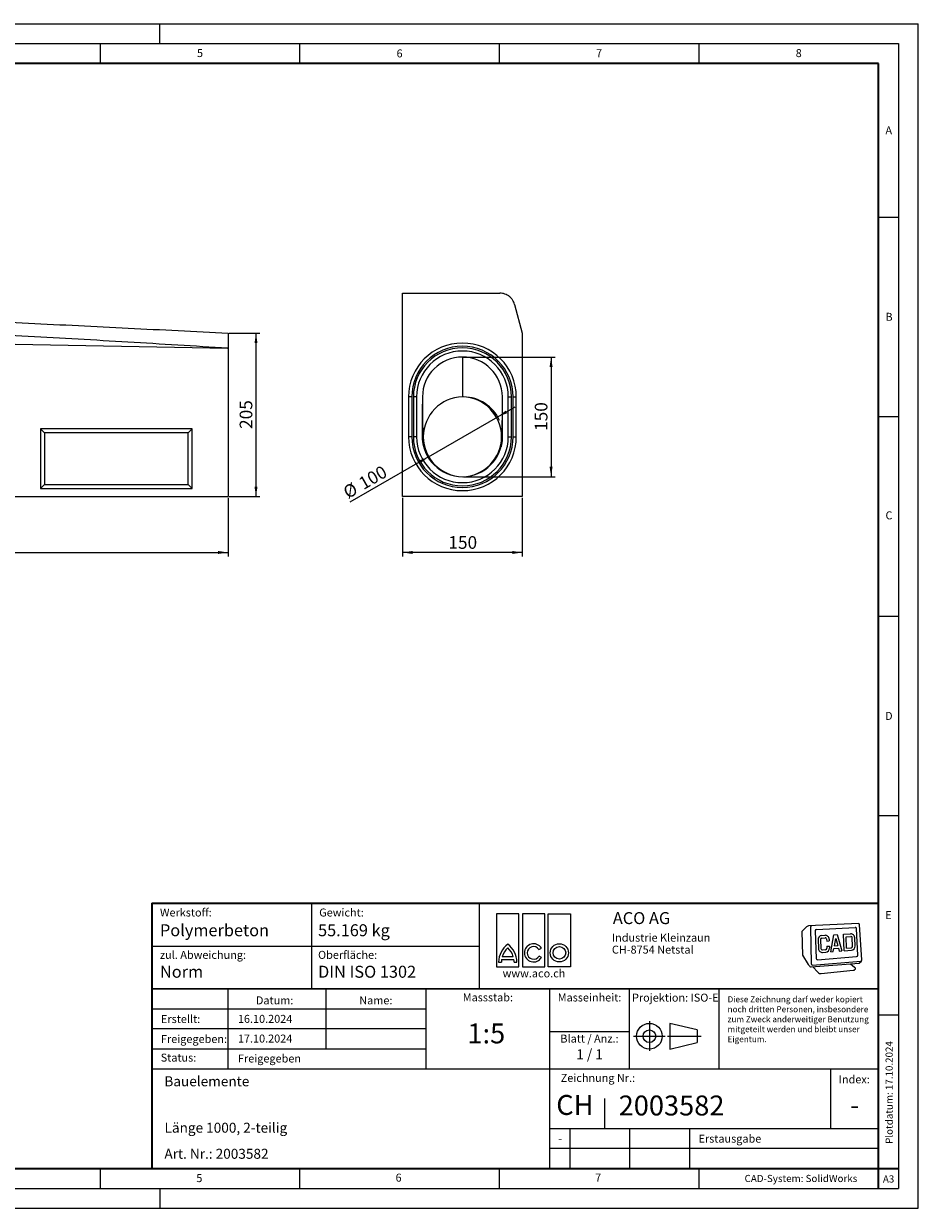
# Model space of a CAD drawing. Units: millimetres. Extents: x 0 to 420, y 0 to 297.
# Drawn here: x 196 to 420, y 0 to 297 of the extents above; entities that cross this region are included whole.
import ezdxf

# ---------------------------------------------------------------- set-up
doc = ezdxf.new("R2010")
doc.units = ezdxf.units.MM
doc.header["$PDSIZE"] = -1
doc.linetypes.add('CENTERX2', pattern=[20.32, 12.7, -2.54, 2.54, -2.54])
doc.styles.add('SLDTEXTSTYLE0', font='TXT', dxfattribs={"width": 0.605})
doc.styles.add('SLDTEXTSTYLE1', font='TXT', dxfattribs={"width": 0.563})
doc.dimstyles.new('SLDDIMSTYLE0', dxfattribs={"dimtxt": 3.081982, "dimasz": 2.5, "dimexe": 0, "dimexo": 0.0625, "dimgap": 0.770496, "dimtad": 1, "dimlfac": 5, "dimrnd": 1e-09, "dimzin": 12, "dimdsep": 46, "dimtxsty": 'SLDTEXTSTYLE0', "dimsah": 1, "dimcen": 0.09, "dimadec": 0, "dimazin": 3, "dimtfac": 1, "dimtofl": 0, "dimtmove": 0, "dimatfit": 3, "dimfxl": 0, "dimfrac": 2, "dimtolj": 1, "dimtzin": 12, "dimarcsym": 0})
doc.dimstyles.new('SLDDIMSTYLE1', dxfattribs={"dimtxt": 3.081982, "dimasz": 2.5, "dimexe": 0, "dimexo": 0.0625, "dimgap": 0.770496, "dimtad": 1, "dimlfac": 5, "dimrnd": 1e-09, "dimzin": 12, "dimdsep": 46, "dimtxsty": 'SLDTEXTSTYLE0', "dimsah": 1, "dimcen": 0, "dimadec": 0, "dimazin": 3, "dimtfac": 1, "dimtmove": 0, "dimatfit": 3, "dimfxl": 0, "dimfrac": 2, "dimtolj": 1, "dimtzin": 12, "dimarcsym": 0})

# ---------------------------------------------------------------- blocks, each defined once
blk = doc.blocks.new('SW_NOTE_0')
at = {"color": 0, "linetype": 'Continuous', "lineweight": 0, "insert": (7.47, 2.58), "char_height": 2, "attachment_point": 2, "style": 'SLDTEXTSTYLE0'}
blk.add_mtext('www.aco.ch', dxfattribs=at)
blk = doc.blocks.new('SW_NOTE_0_1')
at = {"color": 0, "linetype": 'Continuous', "lineweight": 0, "insert": (0, 3.87), "char_height": 3, "attachment_point": 1, "style": 'SLDTEXTSTYLE0'}
blk.add_mtext('ACO AG', dxfattribs=at)
blk = doc.blocks.new('SW_NOTE_0_2')
at = {"color": 0, "linetype": 'Continuous', "lineweight": 0, "char_height": 2, "attachment_point": 1, "style": 'SLDTEXTSTYLE0'}
for s, insert in [('Industrie Kleinzaun', (0, 2.58)), ('CH-8754 Netstal', (0, -0.42))]:
    blk.add_mtext(s, dxfattribs=dict(at, insert=insert))
blk = doc.blocks.new('ACO-Logo')
at = {"color": 7, "linetype": 'Continuous', "lineweight": 18}
for p, q in [((0, 16.17), (0, 2.94)), ((5.59, 16.17), (0, 16.17)), ((5.59, 2.94), (5.59, 16.17)), ((6.46, 16.17), (6.46, 2.94)), ((12.05, 16.17), (6.46, 16.17)), ((12.05, 2.94), (12.05, 16.17)), ((12.93, 2.94), (12.93, 16.17)), ((12.93, 16.17), (18.52, 16.17)), ((18.52, 16.17), (18.52, 2.94)), ((77.51, 12.77), (76.49, 11.76)), ((90.64, 13.74), (78.15, 13.15)), ((78.63, 12.88), (78.84, 3.65)), ((79.85, 11.93), (80.09, 4.98)), ((80.13, 12.24), (89.85, 12.76)), ((90.46, 5.79), (90.16, 12.47)), ((91.53, 4.63), (90.96, 13.46)), ((76.49, 11.76), (76.65, 5.87)), ((80.53, 9.73), (80.61, 7.48)), ((81.17, 9.75), (81.24, 7.5)), ((81.47, 10.76), (82.27, 10.81)), ((81.51, 10.13), (82.31, 10.17)), ((82.69, 9.82), (82.71, 9.37)), ((82.71, 9.35), (83.34, 9.39)), ((83.33, 9.84), (83.34, 9.39)), ((83.7, 6.67), (84.51, 10.93)), ((84.51, 10.93), (85.35, 10.97)), ((84.64, 8.19), (84.97, 9.97)), ((84.97, 9.97), (85.45, 8.24)), ((85.35, 10.97), (86.49, 6.88)), ((86.88, 11.07), (88.67, 11.16)), ((87.08, 6.93), (86.88, 11.07)), ((87.55, 10.46), (88.71, 10.53)), ((87.68, 7.61), (87.55, 10.46)), ((89.19, 8.08), (89.09, 10.18)), ((89.82, 8.11), (89.73, 10.21)), ((10.61, 7.22), (11.22, 7.57)), ((81.63, 7.15), (82.43, 7.21)), ((81.68, 6.51), (82.48, 6.58)), ((82.75, 8.08), (83.39, 8.12)), ((82.75, 8.08), (82.77, 7.58)), ((83.39, 8.12), (83.4, 7.61)), ((83.7, 6.67), (84.36, 6.72)), ((84.36, 6.72), (84.51, 7.54)), ((84.51, 7.54), (85.63, 7.61)), ((84.64, 8.19), (85.45, 8.24)), ((85.63, 7.61), (85.85, 6.83)), ((85.85, 6.83), (86.49, 6.88)), ((87.08, 6.93), (88.91, 7.07)), ((87.68, 7.61), (88.85, 7.7)), ((0.51, 4.09), (1.21, 4.09)), ((1.26, 4.73), (4.33, 4.73)), ((4.18, 5.43), (1.41, 5.43)), ((4.37, 4.09), (5.08, 4.09)), ((11.23, 5.26), (10.63, 5.62)), ((76.65, 5.87), (78.03, 3.52)), ((78.03, 3.52), (78.36, 3.14)), ((78.36, 3.14), (78.47, 3.02)), ((78.8, 2.89), (90.8, 3.85)), ((79.16, 3.36), (91.26, 4.31)), ((80.41, 4.7), (90.18, 5.48)), ((88.68, 3.68), (89.67, 2.79)), ((90.8, 3.85), (91.4, 4.35)), ((0, 2.94), (5.59, 2.94)), ((6.46, 2.94), (12.05, 2.94)), ((18.52, 2.94), (12.93, 2.94)), ((79.26, 2.93), (80.49, 1.53)), ((81.34, 1.2), (89.33, 2.05)), ((89.67, 2.79), (89.75, 2.72)), ((89.75, 2.72), (89.8, 2.67)), ((89.8, 2.67), (89.84, 2.6)), ((89.84, 2.6), (89.87, 2.52)), ((89.87, 2.52), (89.87, 2.31))]:
    blk.add_line(p, q, dxfattribs=at)
for radius in [2.28, 1.58]:
    blk.add_circle((15.72, 6.41), radius, dxfattribs=at)
for centre, radius, start, end in [((78.19, 12.35), 0.8, 92.6996, 148.2554), ((78.93, 12.89), 0.3, 92.6996, 181.273), ((80.15, 11.94), 0.3, 93.0418, 181.9349), ((89.86, 12.46), 0.3, 2.5148, 93.0418), ((90.66, 13.44), 0.3, 3.7249, 92.6996), ((81.53, 9.76), 1, 93.1134, 181.9415), ((81.53, 9.76), 0.363, 93.1134, 181.9415), ((82.33, 9.81), 1, 1.9415, 93.1134), ((82.33, 9.81), 0.363, 1.9415, 93.1134), ((88.73, 10.16), 1, 2.6542, 93.1134), ((88.73, 10.16), 0.363, 2.6542, 93.1134), ((6.13, 4.07), 5.62, 126.4236, 179.7474), ((6.13, 4.07), 4.91, 132.7321, 163.9341), ((-0.54, 4.07), 5.62, 0.2526, 53.5764), ((-0.54, 4.07), 4.91, 16.0659, 47.2679), ((9.26, 6.41), 2.28, 30.7309, 330), ((9.26, 6.41), 1.58, 31.0558, 330), ((81.61, 7.51), 1, 181.9415, 274.3987), ((81.61, 7.51), 0.363, 181.9415, 274.3987), ((82.4, 7.57), 0.363, 274.3987, 1.9415), ((82.4, 7.57), 1, 274.3987, 1.9415), ((88.83, 8.07), 0.363, 274.3987, 2.6542), ((88.83, 8.07), 1, 274.3987, 2.6542), ((6.13, 4.07), 4.91, 172.3058, 179.7113), ((-0.54, 4.07), 4.91, 0.2887, 7.6942), ((78.77, 3.29), 0.4, 221.0091, 274.5606), ((79.14, 3.65), 0.3, 181.273, 274.4996), ((80.39, 4.99), 0.3, 181.9349, 274.6063), ((90.16, 5.78), 0.3, 274.6063, 2.5148), ((91.23, 4.61), 0.3, 274.4996, 3.7249), ((81.24, 2.19), 1, 221.4087, 276.0561), ((89.05, 4.1), 2.08, 277.7635, 279.1918), ((89.32, 2.43), 0.379, 279.1918, 281.4992), ((89.13, 3.35), 1.32, 281.4992, 285.2551), ((88.05, 7.32), 5.43, 285.2551, 287.1087), ((89.48, 2.66), 0.555, 287.1087, 303.6901), ((89.69, 2.35), 0.188, 303.6901, 332.3803), ((89.77, 2.31), 0.0984, 332.3803, 4.9765)]:
    blk.add_arc(centre, radius, start, end, dxfattribs=at)
at = {"color": 7, "linetype": 'Continuous', "lineweight": 0}
for name, p in [('SW_NOTE_0_1', (29.12, 12.75)), ('SW_NOTE_0_2', (28.89, 8.64)), ('SW_NOTE_0', (1.9, -0.32))]:
    blk.add_blockref(name, p, dxfattribs=at)
blk = doc.blocks.new('_D_1')
at = {"color": 7, "linetype": 'Continuous', "lineweight": 0}
for p, q in [((47.06, 178.13), (47.06, 163.43)), ((247.06, 178.13), (247.06, 163.43)), ((47.06, 164.43), (247.06, 164.43))]:
    blk.add_line(p, q, dxfattribs=at)
at = {"color": 7, "linetype": 'Continuous', "lineweight": 18}
for points in [[(47.06, 164.43), (49.56, 164.05), (49.56, 164.8)], [(247.06, 164.43), (244.56, 164.8), (244.56, 164.05)]]:
    blk.add_solid(points, dxfattribs=at)
at = {"color": 7, "linetype": 'Continuous', "lineweight": 18, "insert": (142.36, 168.52), "char_height": 3.175, "attachment_point": 1, "style": 'SLDTEXTSTYLE0'}
blk.add_mtext('1000', dxfattribs=at)
blk = doc.blocks.new('_D_2')
at = {"color": 7, "linetype": 'Continuous', "lineweight": 0}
for p, q in [((247.36, 219.43), (255.06, 219.43)), ((254.06, 219.43), (254.06, 178.43)), ((247.36, 178.43), (255.06, 178.43))]:
    blk.add_line(p, q, dxfattribs=at)
at = {"color": 7, "linetype": 'Continuous', "lineweight": 18}
for points in [[(254.06, 219.43), (253.69, 216.93), (254.44, 216.93)], [(254.06, 178.43), (254.44, 180.93), (253.69, 180.93)]]:
    blk.add_solid(points, dxfattribs=at)
at = {"color": 7, "linetype": 'Continuous', "lineweight": 18, "insert": (249.97, 195.4), "char_height": 3.175, "attachment_point": 1, "rotation": 90, "style": 'SLDTEXTSTYLE0'}
blk.add_mtext('205', dxfattribs=at)
blk = doc.blocks.new('_D_3')
at = {"color": 7, "linetype": 'Continuous', "lineweight": 0}
for p, q in [((290.78, 178.13), (290.78, 163.43)), ((320.78, 178.13), (320.78, 163.43)), ((320.78, 164.43), (290.78, 164.43))]:
    blk.add_line(p, q, dxfattribs=at)
at = {"color": 7, "linetype": 'Continuous', "lineweight": 18}
for points in [[(290.78, 164.43), (293.28, 164.05), (293.28, 164.8)], [(320.78, 164.43), (318.28, 164.8), (318.28, 164.05)]]:
    blk.add_solid(points, dxfattribs=at)
at = {"color": 7, "linetype": 'Continuous', "lineweight": 18, "insert": (302.26, 168.52), "char_height": 3.175, "attachment_point": 1, "style": 'SLDTEXTSTYLE0'}
blk.add_mtext('150', dxfattribs=at)
blk = doc.blocks.new('_D_4')
at = {"color": 7, "linetype": 'Continuous', "lineweight": 0}
for p, q in [((306.08, 213.43), (329, 213.43)), ((328, 213.43), (328, 183.43)), ((306.08, 183.43), (329, 183.43))]:
    blk.add_line(p, q, dxfattribs=at)
at = {"color": 7, "linetype": 'Continuous', "lineweight": 18}
for points in [[(328, 213.43), (327.62, 210.93), (328.37, 210.93)], [(328, 183.43), (328.37, 185.93), (327.62, 185.93)]]:
    blk.add_solid(points, dxfattribs=at)
at = {"color": 7, "linetype": 'Continuous', "lineweight": 18, "insert": (323.91, 194.9), "char_height": 3.175, "attachment_point": 1, "rotation": 90, "style": 'SLDTEXTSTYLE0'}
blk.add_mtext('150', dxfattribs=at)
blk = doc.blocks.new('_D_5')
at = {"color": 7, "linetype": 'Continuous', "lineweight": 0}
for p, q in [((314.64, 198.43), (318.97, 200.93)), ((297.32, 188.43), (314.64, 198.43)), ((297.32, 188.43), (277.56, 177.02))]:
    blk.add_line(p, q, dxfattribs=at)
at = {"color": 7, "linetype": 'Continuous', "lineweight": 18}
for start, end in [(24.2894, 89.4276), (181.7184, 215.7106)]:
    blk.add_arc((305.98, 193.43), 10, start, end, dxfattribs=at)
for points in [[(314.64, 198.43), (317, 199.35), (316.62, 200)], [(297.32, 188.43), (294.97, 187.5), (295.35, 186.85)]]:
    blk.add_solid(points, dxfattribs=at)
at = {"color": 7, "linetype": 'Continuous', "lineweight": 18, "char_height": 3.175, "attachment_point": 1, "rotation": 30, "style": 'SLDTEXTSTYLE0'}
for s, insert in [('100', (279.41, 182.8)), ('%%c', (275.52, 180.55))]:
    blk.add_mtext(s, dxfattribs=dict(at, insert=insert))

msp = doc.modelspace()

# ---------------------------------------------------------------- linework, layer by layer
at = {"color": 7, "linetype": 'Continuous', "lineweight": 18}
for p, q in [((0, 297), (420, 297)), ((230, 292), (230, 297)), ((420, 0), (420, 297)), ((15, 292), (415, 292)), ((215, 292), (215, 287)), ((265, 292), (265, 287)), ((315, 292), (315, 287)), ((365, 292), (365, 287)), ((415, 292), (415, 5)), ((410, 248.5), (415, 248.5)), ((410, 198.5), (415, 198.5)), ((410, 148.5), (415, 148.5)), ((410, 98.5), (415, 98.5)), ((268, 76.5), (268, 55)), ((228, 65.75), (310, 65.75)), ((228, 55), (410, 55)), ((410, 55), (228, 55)), ((247, 55), (247, 35)), ((271.6, 55), (271.6, 40)), ((347.6611, 35), (347.6611, 55)), ((370.0572, 55.012), (370.0572, 35)), ((228, 50), (296.6, 50)), ((410, 48.5), (415, 48.5)), ((296.6, 45), (228, 45)), ((357.7662, 46.372), (357.7662, 39.9353)), ((364.6059, 44.7376), (357.7662, 46.372)), ((364.6059, 44.7376), (364.6059, 41.5697)), ((347.6611, 44.2134), (327.6611, 44.2134)), ((228, 40), (296.6, 40)), ((357.7662, 39.9353), (364.6059, 41.5697)), ((398, 35), (398, 20)), ((341.4855, 20), (341.4855, 27.5647)), ((327.6611, 20), (410, 20)), ((332.6611, 20), (332.6611, 10)), ((347.6611, 20), (347.6611, 10)), ((362.6611, 20), (362.6611, 10)), ((410, 15), (327.6611, 15)), ((215, 10), (215, 5)), ((265, 10), (265, 5)), ((315, 10), (315, 5)), ((365, 10), (365, 5)), ((15, 5), (415, 5)), ((0, 0), (420, 0))]:
    msp.add_line(p, q, dxfattribs=at)
at = {"color": 7, "linetype": 'Continuous', "lineweight": 35}
for p, q in [((410, 287), (20, 287)), ((410, 5), (410, 287)), ((228, 76.5), (228, 10)), ((228, 76.5), (410, 76.5)), ((20, 10), (415, 10))]:
    msp.add_line(p, q, dxfattribs=at)
at = {"color": 7, "linetype": 'Continuous', "lineweight": 25}
for p, q in [((290.7843, 178.429), (290.7843, 229.429)), ((290.7843, 229.429), (315.188, 229.429)), ((318.8607, 226.608), (320.7843, 219.429)), ((47.0637, 219.429), (246.9568, 215.631)), ((320.7843, 219.429), (320.7843, 178.429)), ((247.0637, 215.6243), (246.9568, 215.631)), ((247.0637, 215.6243), (247.0637, 178.429)), ((305.7843, 213.429), (305.7843, 203.427)), ((292.2843, 203.429), (292.2843, 193.429)), ((293.0843, 203.429), (292.2843, 203.429)), ((293.0843, 203.429), (293.0843, 193.429)), ((293.4843, 203.429), (293.4843, 193.429)), ((294.2843, 203.429), (293.4843, 203.429)), ((294.2843, 203.429), (294.2843, 193.429)), ((295.7843, 203.429), (295.7843, 193.429)), ((295.7843, 203.429), (295.7865, 201.6008)), ((315.7843, 193.429), (315.7843, 203.429)), ((315.7887, 201.6008), (315.7843, 203.429)), ((317.2843, 193.429), (317.2843, 203.429)), ((317.2843, 203.429), (318.0843, 203.429)), ((318.0843, 193.429), (318.0843, 203.429)), ((318.4843, 203.429), (319.2843, 203.429)), ((318.4843, 193.429), (318.4843, 203.429)), ((319.2843, 193.429), (319.2843, 203.429)), ((295.7894, 193.429), (295.7894, 201.6008)), ((315.7792, 201.6008), (315.7792, 193.429)), ((315.7907, 200.7487), (315.7887, 201.6008)), ((238.0637, 195.429), (200.0637, 195.429)), ((200.0637, 195.429), (200.0637, 180.429)), ((201.0637, 194.429), (200.0637, 195.429)), ((201.0637, 194.429), (201.0637, 181.429)), ((237.0637, 194.429), (201.0637, 194.429)), ((237.0637, 194.429), (238.0637, 195.429)), ((237.0637, 181.429), (237.0637, 194.429)), ((238.0637, 180.429), (238.0637, 195.429)), ((293.0843, 193.429), (292.2843, 193.429)), ((294.2843, 193.429), (293.4843, 193.429)), ((295.7843, 193.429), (295.7865, 193.429)), ((295.7865, 193.429), (295.7865, 193.429)), ((295.8494, 193.429), (295.9843, 193.429)), ((315.7192, 193.429), (315.5843, 193.429)), ((315.7822, 193.429), (315.7821, 193.429)), ((315.7843, 193.429), (315.7822, 193.429)), ((317.2843, 193.429), (318.0843, 193.429)), ((318.4843, 193.429), (319.2843, 193.429)), ((201.0637, 181.429), (200.0637, 180.429)), ((201.0637, 181.429), (237.0637, 181.429)), ((237.0637, 181.429), (238.0637, 180.429)), ((305.7843, 183.429), (305.7843, 183.431)), ((47.0637, 178.429), (247.0637, 178.429)), ((200.0637, 180.429), (238.0637, 180.429)), ((320.7843, 178.429), (290.7843, 178.429)), ((310, 76.5), (310, 55)), ((410, 55), (228, 55)), ((296.6, 55), (296.6, 35)), ((327.6611, 10), (327.6611, 55)), ((228, 35), (410, 35))]:
    msp.add_line(p, q, dxfattribs=at)
at = {"color": 7, "linetype": 'CENTERX2', "lineweight": 18}
for p, q in [((352.6175, 46.908), (352.6175, 39.4622)), ((348.624, 43.1537), (356.6109, 43.1537)), ((357.1289, 43.1537), (365.6255, 43.1537))]:
    msp.add_line(p, q, dxfattribs=at)
msp.add_line((230, 5), (230, 0))
at = {"color": 7, "linetype": 'Continuous', "lineweight": 18}
for radius in [3.2183, 1.584]:
    msp.add_circle((352.6175, 43.1537), radius, dxfattribs=at)
at = {"color": 7, "linetype": 'Continuous', "lineweight": 25}
for centre, radius, start, end in [((305.7843, 203.429), 13.5, 0, 180), ((305.7843, 203.429), 12.7, 0, 180), ((305.7843, 203.429), 12.3, 0, 180), ((305.7843, 203.429), 11.5, 0, 180), ((305.7843, 203.429), 10, 90, 180), ((305.7843, 203.429), 10, 0, 90), ((305.9843, 193.429), 10, 91.145992, 180), ((305.5843, 193.429), 10, 0, 88.854008), ((305.7843, 193.429), 13.5, 180, 0), ((305.7843, 193.429), 12.7, 180, 0), ((305.7843, 193.429), 12.3, 180, 0), ((305.7843, 193.429), 11.5, 180, 0), ((305.7843, 193.429), 10, 180, 270), ((305.9843, 193.429), 10, 180, 268.854008), ((305.7843, 193.429), 10, 270, 0), ((305.5843, 193.429), 10, 271.145992, 0)]:
    msp.add_arc(centre, radius, start, end, dxfattribs=at)
for points, knots in [([(47.0637, 229.429), (63.73, 228.5957), (80.3962, 227.7624), (113.7289, 226.0958), (130.3954, 225.2624), (155.3952, 224.0124), (163.7285, 223.5958), (180.3953, 222.7624), (188.7287, 222.3458), (205.3956, 221.5124), (213.7292, 221.0957), (230.3964, 220.2624), (238.73, 219.8457), (247.0637, 219.429)], [0, 0, 0, 0, 0.25, 0.25, 0.5, 0.5, 0.625, 0.625, 0.75, 0.75, 0.875, 0.875, 1, 1, 1, 1]), ([(318.8607, 226.608), (318.8065, 226.8103), (318.7366, 227.0052), (318.5663, 227.3812), (318.4661, 227.5623), (318.2921, 227.823), (318.2306, 227.9075), (318.1018, 228.07), (318.0343, 228.1483), (317.8229, 228.3744), (317.6699, 228.5136), (317.4218, 228.7044), (317.3362, 228.7648), (317.1618, 228.8774), (317.0727, 228.9299), (316.7998, 229.0761), (316.6103, 229.1587), (316.3146, 229.2595), (316.2139, 229.2893), (316.0121, 229.3399), (315.9106, 229.3611), (315.6041, 229.4118), (315.3973, 229.429), (315.188, 229.429)], [0, 0, 0, 0, 0.125, 0.125, 0.25, 0.25, 0.3125, 0.3125, 0.375, 0.375, 0.5, 0.5, 0.5625, 0.5625, 0.625, 0.625, 0.75, 0.75, 0.8125, 0.8125, 0.875, 0.875, 1, 1, 1, 1]), ([(246.9568, 215.631), (242.7942, 215.8948), (238.6313, 216.1529), (230.3049, 216.6607), (226.1415, 216.9103), (213.6508, 217.6492), (205.3228, 218.1287), (188.6663, 219.0714), (180.3376, 219.5346), (163.6798, 220.45), (155.3506, 220.9023), (130.3626, 222.2478), (113.7033, 223.13), (80.384, 224.8792), (63.724, 225.7459), (47.0637, 226.608)], [0, 0, 0, 0, 0.0625, 0.0625, 0.125, 0.125, 0.25, 0.25, 0.375, 0.375, 0.5, 0.5, 0.75, 0.75, 1, 1, 1, 1]), ([(247.0637, 219.429), (247.0637, 219.429), (247.0637, 219.4043), (247.0637, 219.3319), (247.0637, 219.3017), (247.0637, 219.2293), (247.0637, 219.1868), (247.0637, 219.0436), (247.0637, 218.9268), (247.0637, 218.7198), (247.0637, 218.6451), (247.0637, 218.4861), (247.0637, 218.4025), (247.0637, 218.1394), (247.0637, 217.948), (247.0637, 217.6363), (247.0637, 217.5284), (247.0637, 217.309), (247.0637, 217.0849), (247.0637, 216.8517), (247.0637, 216.6138), (247.0637, 216.492), (247.0637, 216.1236), (247.0637, 215.8753), (247.0637, 215.6243)], [0, 0, 0, 0, 0.125, 0.125, 0.1875, 0.1875, 0.25, 0.25, 0.375, 0.375, 0.4375, 0.4375, 0.5, 0.5, 0.625, 0.625, 0.6875, 0.6875, 0.75, 0.8125, 0.8125, 0.875, 0.875, 1, 1, 1, 1]), ([(295.7894, 197.1125), (295.7998, 196.618), (295.8255, 195.3902), (295.9249, 194.1623), (295.9843, 193.429)], [0, 0, 0, 0, 0.40273158, 1, 1, 1, 1]), ([(315.5843, 193.429), (315.662, 194.3623), (315.776, 195.7327), (315.7784, 197.103), (315.7792, 197.54)], [0, 0, 0, 0, 0.68110213, 1, 1, 1, 1]), ([(296.1104, 190.9225), (296.1077, 190.9353), (296.1022, 190.9608), (296.0491, 191.1781), (295.9726, 191.5274), (295.8877, 192.022), (295.8106, 192.6409), (295.7964, 193.1687), (295.7894, 193.429)], [0, 0, 0, 0, 0.17618469, 0.34979095, 0.51892015, 0.68363319, 0.84398147, 1, 1, 1, 1]), ([(315.7792, 193.429), (315.7722, 193.1687), (315.7581, 192.6409), (315.681, 192.022), (315.5961, 191.5274), (315.5195, 191.1781), (315.4664, 190.9608), (315.461, 190.9353), (315.4583, 190.9225)], [0, 0, 0, 0, 0.15601853, 0.31636681, 0.48107985, 0.65020905, 0.82381531, 1, 1, 1, 1])]:
    msp.add_open_spline(points, degree=3, knots=knots, dxfattribs=at)
msp.add_point((410, 10))

# ---------------------------------------------------------------- block references
at = {"color": 7, "linetype": 'Continuous'}
msp.add_blockref('ACO-Logo', (314.3511, 57.6366), dxfattribs=at)

# ---------------------------------------------------------------- texts
at = {"color": 7, "linetype": 'Continuous', "lineweight": 18}
for s, insert, char_height, attachment_point, style in [('5', (240.0418, 290.6369), 2, 2, 'SLDTEXTSTYLE0'), ('6', (290.0344, 290.5429), 2, 2, 'SLDTEXTSTYLE0'), ('7', (340.0216, 290.5954), 2, 2, 'SLDTEXTSTYLE0'), ('8', (390.0377, 290.6215), 2, 2, 'SLDTEXTSTYLE0'), ('A', (412.5951, 271.2798), 2, 2, 'SLDTEXTSTYLE0'), ('B', (412.6717, 224.5121), 2, 2, 'SLDTEXTSTYLE0'), ('C', (412.6491, 174.728), 2, 2, 'SLDTEXTSTYLE0'), ('D', (412.6234, 124.4518), 2, 2, 'SLDTEXTSTYLE0'), ('Werkstoff:', (230, 75.1611), 2, 1, 'SLDTEXTSTYLE0'), ('Gewicht:', (269.898, 75.1611), 2, 1, 'SLDTEXTSTYLE0'), ('E', (412.5161, 74.5096), 2, 2, 'SLDTEXTSTYLE0'), ('Polymerbeton', (230, 71.2122), 3, 1, 'SLDTEXTSTYLE0'), ('55.169 kg', (269.6126, 71.2122), 3, 1, 'SLDTEXTSTYLE0'), ('zul. Abweichung:', (230, 64.5423), 2, 1, 'SLDTEXTSTYLE0'), ('Oberfläche:', (269.6126, 64.5423), 2, 1, 'SLDTEXTSTYLE0'), ('Norm', (230, 60.8119), 3, 1, 'SLDTEXTSTYLE0'), ('DIN ISO 1302', (269.6126, 60.8119), 3, 1, 'SLDTEXTSTYLE0'), ('Massstab:', (312.1625, 53.8816), 2, 2, 'SLDTEXTSTYLE0'), ('Masseinheit:', (337.6324, 53.8554), 2, 2, 'SLDTEXTSTYLE0'), ('Projektion: ISO-E', (348.2746, 53.8191), 2, 1, 'SLDTEXTSTYLE0'), ('Datum:', (254.0355, 53.1295), 2, 1, 'SLDTEXTSTYLE0'), ('Name:', (279.9349, 53.1361), 2, 1, 'SLDTEXTSTYLE0'), ('Erstellt:', (230.2614, 48.4499), 2, 1, 'SLDTEXTSTYLE0'), ('16.10.2024', (249.5285, 48.4989), 2, 1, 'SLDTEXTSTYLE0'), ('1:5', (311.7649, 46.349), 5, 2, 'SLDTEXTSTYLE0'), ('Freigegeben:', (230.2614, 43.4434), 2, 1, 'SLDTEXTSTYLE0'), ('17.10.2024', (249.5285, 43.5603), 2, 1, 'SLDTEXTSTYLE0'), ('Blatt / Anz.:', (337.6114, 43.5452), 2, 2, 'SLDTEXTSTYLE0'), ('Status:', (230.1851, 38.7794), 2, 1, 'SLDTEXTSTYLE0'), ('Freigegeben', (249.5568, 38.5582), 2, 1, 'SLDTEXTSTYLE0'), ('1 / 1', (337.6348, 39.8697), 2.5, 2, 'SLDTEXTSTYLE1'), ('Bauelemente', (231.116, 33.0905), 2.5, 1, 'SLDTEXTSTYLE0'), ('Zeichnung Nr.:', (330.407, 33.6926), 2, 1, 'SLDTEXTSTYLE0'), ('Index:', (403.9553, 33.3249), 2, 2, 'SLDTEXTSTYLE0'), ('CH', (329.2896, 28.4139), 5, 1, 'SLDTEXTSTYLE0'), ('2003582', (344.9268, 28.2773), 5, 1, 'SLDTEXTSTYLE0'), ('-', (404.0542, 28.4395), 5, 2, 'SLDTEXTSTYLE0'), ('Länge 1000, 2-teilig', (231.1476, 21.453), 2.5, 1, 'SLDTEXTSTYLE0'), ('Erstausgabe', (364.9469, 18.4594), 2, 1, 'SLDTEXTSTYLE0'), ('Art. Nr.: 2003582', (231.1132, 14.9211), 2.5, 1, 'SLDTEXTSTYLE0'), ('-', (330.2608, 18.5245), 2, 2, 'SLDTEXTSTYLE0'), ('5', (239.875, 8.5638), 2, 2, 'SLDTEXTSTYLE0'), ('6', (289.7886, 8.6885), 2, 2, 'SLDTEXTSTYLE0'), ('7', (339.8003, 8.7205), 2, 2, 'SLDTEXTSTYLE0'), ('CAD-System: SolidWorks', (390.5946, 8.3847), 1.8, 2, 'SLDTEXTSTYLE0'), ('A3', (412.5579, 8.255), 1.8, 2, 'SLDTEXTSTYLE0')]:
    msp.add_mtext(s, dxfattribs=dict(at, insert=insert, char_height=char_height, attachment_point=attachment_point, style=style))
at = {"color": 7, "linetype": 'Continuous', "lineweight": 0, "insert": (372.2204, 53.1539), "char_height": 1.5, "attachment_point": 1, "style": 'SLDTEXTSTYLE0'}
msp.add_mtext('Diese Zeichnung darf weder kopiert^Jnoch dritten Personen, insbesondere^Jzum Zweck anderweitiger Benutzung^Jmitgeteilt werden und bleibt unser^JEigentum.', dxfattribs=at)
at = {"color": 7, "linetype": 'Continuous', "lineweight": 18, "insert": (411.7953, 41.9133), "char_height": 1.8, "attachment_point": 3, "rotation": 90, "style": 'SLDTEXTSTYLE0'}
msp.add_mtext('Plotdatum: 17.10.2024', dxfattribs=at)

# ---------------------------------------------------------------- dimensions: what is measured, and where the dimension line sits
at = {"color": 7, "linetype": 'Continuous', "lineweight": 18}
for base, p1, p2, picture, middle in [((254.0637, 178.429), (247.0637, 219.429), (247.0637, 178.429), '_D_2', (254.0637, 198.929)), ((327.9985, 183.429), (305.7843, 213.429), (305.7843, 183.429), '_D_4', (327.9985, 198.429))]:
    dim = msp.add_linear_dim(base=base, p1=p1, p2=p2, angle=90, dimstyle='SLDDIMSTYLE0', dxfattribs=at)
    dim.commit()
    dim.dimension.update_dxf_attribs({"geometry": picture, "text_midpoint": middle, "dimtype": 160})
dim = msp.add_diameter_dim_2p(p1=(297.3241, 188.429), p2=(314.6446, 198.429), dimstyle='SLDDIMSTYLE1', dxfattribs=at)
dim.commit()
dim.dimension.update_dxf_attribs({"geometry": '_D_5', "text_midpoint": (282.4709, 179.8535), "dimtype": 163})
for base, p1, p2, picture, middle in [((247.0637, 164.429), (47.0637, 178.429), (247.0637, 178.429), '_D_1', (147.0637, 164.429)), ((290.7843, 164.429), (320.7843, 178.429), (290.7843, 178.429), '_D_3', (305.7843, 164.429))]:
    dim = msp.add_linear_dim(base=base, p1=p1, p2=p2, dimstyle='SLDDIMSTYLE0', dxfattribs=at)
    dim.commit()
    dim.dimension.update_dxf_attribs({"geometry": picture, "text_midpoint": middle, "dimtype": 160})

doc.saveas('drawing.dxf')
